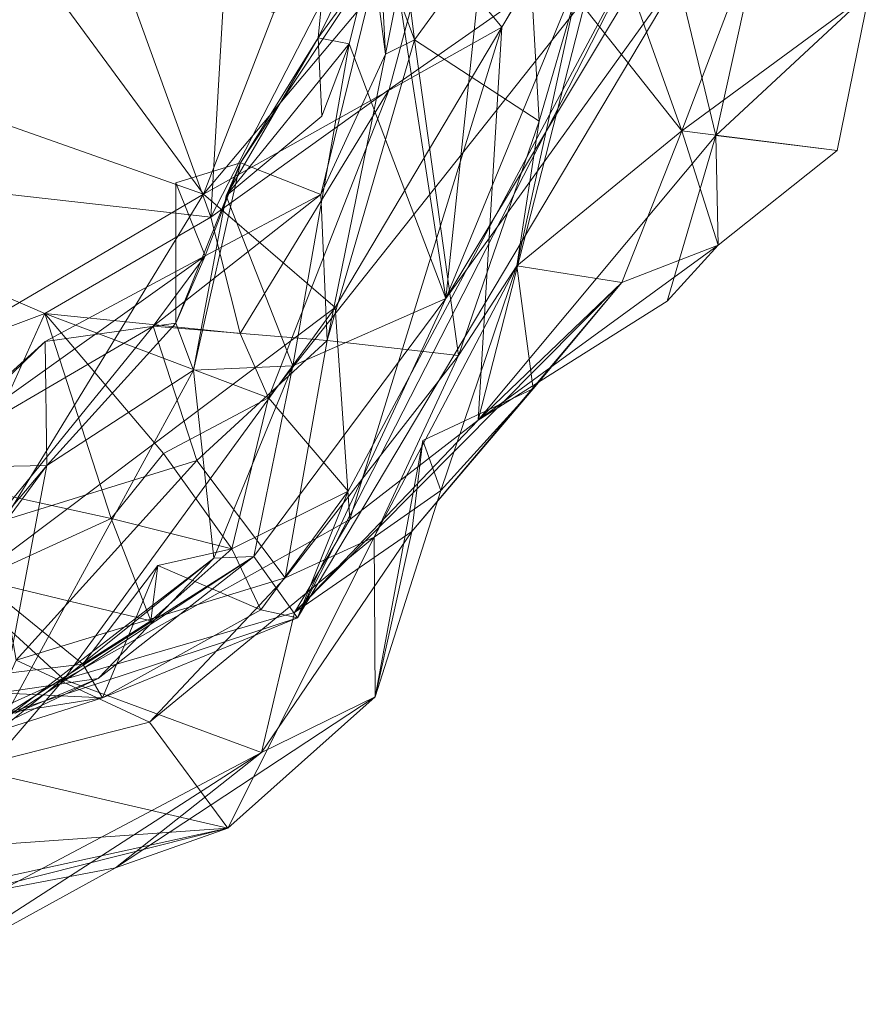
# Model space of a CAD drawing. Extents: x 6479 to 6529.3, y 6829.3 to 6879.
# Drawn here: x 6527.8 to 6529.2, y 6867.8 to 6869.3 of the extents above; entities that cross this region are included whole.
import ezdxf

# ---------------------------------------------------------------- set-up
doc = ezdxf.new("R2010")
doc.units = 0
doc.layers.add('BL0182', color=7, linetype='Continuous', lineweight=25)

msp = doc.modelspace()

# ---------------------------------------------------------------- linework, layer by layer
at = {"layer": 'BL0182', "color": 7, "lineweight": 0}
for points in [[(6527.324035, 6869.079985, 775.190641), (6528.146303, 6868.987577, 774.59291), (6527.806137, 6869.925913, 775.176124), (6527.324035, 6869.079985, 775.190641)], [(6527.806137, 6869.925913, 775.176124), (6528.146303, 6868.987577, 774.59291), (6528.188905, 6869.7222, 774.881186), (6527.806137, 6869.925913, 775.176124)], [(6528.146303, 6868.987577, 774.59291), (6528.616299, 6869.900695, 774.473204), (6528.188905, 6869.7222, 774.881186), (6528.146303, 6868.987577, 774.59291)], [(6528.146303, 6868.987577, 774.59291), (6528.424986, 6869.187137, 774.439343), (6528.616299, 6869.900695, 774.473204), (6528.146303, 6868.987577, 774.59291)], [(6528.424986, 6869.187137, 774.439343), (6528.858237, 6869.490218, 774.197043), (6528.616299, 6869.900695, 774.473204), (6528.424986, 6869.187137, 774.439343)], [(6528.616262, 6869.866705, 769.394639), (6528.715718, 6869.332391, 769.558132), (6528.881611, 6869.122463, 769.004904), (6528.616262, 6869.866705, 769.394639)], [(6528.616262, 6869.866705, 769.394639), (6528.881611, 6869.122463, 769.004904), (6529.012849, 6869.467367, 768.696617), (6528.616262, 6869.866705, 769.394639)], [(6527.708562, 6869.827711, 764.913823), (6527.853138, 6869.406319, 765.500612), (6527.731374, 6869.16581, 765.323396), (6527.708562, 6869.827711, 764.913823)], [(6528.513097, 6868.860607, 772.83564), (6528.601946, 6869.697453, 771.882017), (6528.902331, 6869.808506, 772.51802), (6528.513097, 6868.860607, 772.83564)], [(6528.513097, 6868.860607, 772.83564), (6528.902331, 6869.808506, 772.51802), (6529.034465, 6869.729473, 772.963438), (6528.513097, 6868.860607, 772.83564)], [(6528.513097, 6868.860607, 772.83564), (6529.034465, 6869.729473, 772.963438), (6528.893924, 6869.390239, 773.755826), (6528.513097, 6868.860607, 772.83564)], [(6528.417779, 6869.479502, 771.72604), (6528.601946, 6869.697453, 771.882017), (6528.513097, 6868.860607, 772.83564), (6528.417779, 6869.479502, 771.72604)], [(6528.389281, 6869.466235, 770.603752), (6528.508385, 6869.689219, 770.782464), (6528.419024, 6869.242187, 770.741092), (6528.389281, 6869.466235, 770.603752)], [(6528.410695, 6869.401019, 771.263569), (6528.419024, 6869.242187, 770.741092), (6528.508385, 6869.689219, 770.782464), (6528.410695, 6869.401019, 771.263569)], [(6528.389281, 6869.466235, 770.603752), (6528.464376, 6869.264461, 770.190645), (6528.414254, 6869.66871, 770.205112), (6528.389281, 6869.466235, 770.603752)], [(6528.414254, 6869.66871, 770.205112), (6528.464376, 6869.264461, 770.190645), (6528.638182, 6869.502999, 769.873643), (6528.414254, 6869.66871, 770.205112)], [(6528.478242, 6869.432004, 766.602012), (6528.821342, 6869.669494, 767.049323), (6528.600433, 6869.28442, 766.867206), (6528.478242, 6869.432004, 766.602012)], [(6528.600433, 6869.28442, 766.867206), (6528.821342, 6869.669494, 767.049323), (6528.809847, 6869.633925, 767.401463), (6528.600433, 6869.28442, 766.867206)], [(6528.5637, 6868.670572, 767.646961), (6528.600433, 6869.28442, 766.867206), (6528.809847, 6869.633925, 767.401463), (6528.5637, 6868.670572, 767.646961)], [(6528.5637, 6868.670572, 767.646961), (6528.809847, 6869.633925, 767.401463), (6528.934538, 6869.115077, 767.991712), (6528.5637, 6868.670572, 767.646961)], [(6528.809847, 6869.633925, 767.401463), (6529.045604, 6869.617604, 767.914233), (6528.934538, 6869.115077, 767.991712), (6528.809847, 6869.633925, 767.401463)], [(6528.934538, 6869.115077, 767.991712), (6529.045604, 6869.617604, 767.914233), (6529.174395, 6869.337922, 768.406765), (6528.934538, 6869.115077, 767.991712)], [(6528.313764, 6869.267718, 771.487483), (6528.410695, 6869.401019, 771.263569), (6528.338365, 6869.518203, 771.507678), (6528.313764, 6869.267718, 771.487483)], [(6528.313764, 6869.267718, 771.487483), (6528.338365, 6869.518203, 771.507678), (6528.417779, 6869.479502, 771.72604), (6528.313764, 6869.267718, 771.487483)], [(6528.464376, 6869.264461, 770.190645), (6528.658924, 6869.13737, 769.987106), (6528.638182, 6869.502999, 769.873643), (6528.464376, 6869.264461, 770.190645)], [(6528.638182, 6869.502999, 769.873643), (6528.658924, 6869.13737, 769.987106), (6528.715718, 6869.332391, 769.558132), (6528.638182, 6869.502999, 769.873643)], [(6528.236163, 6868.705345, 774.376811), (6528.360729, 6868.559622, 773.830664), (6528.858237, 6869.490218, 774.197043), (6528.236163, 6868.705345, 774.376811)], [(6528.236163, 6868.705345, 774.376811), (6528.858237, 6869.490218, 774.197043), (6528.424986, 6869.187137, 774.439343), (6528.236163, 6868.705345, 774.376811)], [(6528.360729, 6868.559622, 773.830664), (6528.281727, 6868.362276, 773.551869), (6528.858237, 6869.490218, 774.197043), (6528.360729, 6868.559622, 773.830664)], [(6528.281727, 6868.362276, 773.551869), (6528.893924, 6869.390239, 773.755826), (6528.858237, 6869.490218, 774.197043), (6528.281727, 6868.362276, 773.551869)], [(6528.313764, 6869.267718, 771.487483), (6528.417779, 6869.479502, 771.72604), (6528.362395, 6869.258168, 771.930584), (6528.313764, 6869.267718, 771.487483)], [(6528.362395, 6869.258168, 771.930584), (6528.417779, 6869.479502, 771.72604), (6528.513097, 6868.860607, 772.83564), (6528.362395, 6869.258168, 771.930584)], [(6528.389281, 6869.466235, 770.603752), (6528.419024, 6869.242187, 770.741092), (6528.464376, 6869.264461, 770.190645), (6528.389281, 6869.466235, 770.603752)], [(6528.881611, 6869.122463, 769.004904), (6529.174395, 6869.337922, 768.406765), (6529.012849, 6869.467367, 768.696617), (6528.881611, 6869.122463, 769.004904)], [(6528.135007, 6869.023588, 766.380844), (6528.244777, 6869.307377, 766.120366), (6528.478242, 6869.432004, 766.602012), (6528.135007, 6869.023588, 766.380844)], [(6528.135007, 6869.023588, 766.380844), (6528.478242, 6869.432004, 766.602012), (6528.600433, 6869.28442, 766.867206), (6528.135007, 6869.023588, 766.380844)], [(6527.731374, 6869.16581, 765.323396), (6527.853138, 6869.406319, 765.500612), (6528.135007, 6869.023588, 766.380844), (6527.731374, 6869.16581, 765.323396)], [(6527.853138, 6869.406319, 765.500612), (6528.244777, 6869.307377, 766.120366), (6528.135007, 6869.023588, 766.380844), (6527.853138, 6869.406319, 765.500612)], [(6528.192735, 6869.072345, 771.293091), (6528.410695, 6869.401019, 771.263569), (6528.313764, 6869.267718, 771.487483), (6528.192735, 6869.072345, 771.293091)], [(6528.192735, 6869.072345, 771.293091), (6528.317946, 6869.023118, 770.848219), (6528.410695, 6869.401019, 771.263569), (6528.192735, 6869.072345, 771.293091)], [(6528.317946, 6869.023118, 770.848219), (6528.419024, 6869.242187, 770.741092), (6528.410695, 6869.401019, 771.263569), (6528.317946, 6869.023118, 770.848219)], [(6528.513097, 6868.860607, 772.83564), (6528.893924, 6869.390239, 773.755826), (6528.281727, 6868.362276, 773.551869), (6528.513097, 6868.860607, 772.83564)], [(6528.624238, 6868.911728, 769.579914), (6528.715718, 6869.332391, 769.558132), (6528.658924, 6869.13737, 769.987106), (6528.624238, 6868.911728, 769.579914)], [(6528.624238, 6868.911728, 769.579914), (6528.881611, 6869.122463, 769.004904), (6528.715718, 6869.332391, 769.558132), (6528.624238, 6868.911728, 769.579914)], [(6528.881611, 6869.122463, 769.004904), (6529.123988, 6869.09148, 768.446477), (6529.174395, 6869.337922, 768.406765), (6528.881611, 6869.122463, 769.004904)], [(6528.934538, 6869.115077, 767.991712), (6529.174395, 6869.337922, 768.406765), (6529.123988, 6869.09148, 768.446477), (6528.934538, 6869.115077, 767.991712)], [(6528.135007, 6869.023588, 766.380844), (6528.600433, 6869.28442, 766.867206), (6528.340618, 6868.846785, 766.75401), (6528.135007, 6869.023588, 766.380844)], [(6528.340618, 6868.846785, 766.75401), (6528.600433, 6869.28442, 766.867206), (6528.363255, 6868.51568, 767.202658), (6528.340618, 6868.846785, 766.75401)], [(6528.363255, 6868.51568, 767.202658), (6528.600433, 6869.28442, 766.867206), (6528.5637, 6868.670572, 767.646961), (6528.363255, 6868.51568, 767.202658)], [(6528.170287, 6869.020827, 771.695266), (6528.192735, 6869.072345, 771.293091), (6528.313764, 6869.267718, 771.487483), (6528.170287, 6869.020827, 771.695266)], [(6528.170287, 6869.020827, 771.695266), (6528.313764, 6869.267718, 771.487483), (6528.319488, 6869.145526, 771.729913), (6528.170287, 6869.020827, 771.695266)], [(6528.313764, 6869.267718, 771.487483), (6528.362395, 6869.258168, 771.930584), (6528.319488, 6869.145526, 771.729913), (6528.313764, 6869.267718, 771.487483)], [(6528.328146, 6868.794973, 770.426681), (6528.464376, 6869.264461, 770.190645), (6528.419024, 6869.242187, 770.741092), (6528.328146, 6868.794973, 770.426681)], [(6528.328146, 6868.794973, 770.426681), (6528.532874, 6868.771732, 770.104753), (6528.464376, 6869.264461, 770.190645), (6528.328146, 6868.794973, 770.426681)], [(6528.464376, 6869.264461, 770.190645), (6528.532874, 6868.771732, 770.104753), (6528.658924, 6869.13737, 769.987106), (6528.464376, 6869.264461, 770.190645)], [(6528.170287, 6869.020827, 771.695266), (6528.362395, 6869.258168, 771.930584), (6528.274457, 6868.755595, 772.504692), (6528.170287, 6869.020827, 771.695266)], [(6528.170287, 6869.020827, 771.695266), (6528.319488, 6869.145526, 771.729913), (6528.362395, 6869.258168, 771.930584), (6528.170287, 6869.020827, 771.695266)], [(6528.274457, 6868.755595, 772.504692), (6528.362395, 6869.258168, 771.930584), (6528.513097, 6868.860607, 772.83564), (6528.274457, 6868.755595, 772.504692)], [(6528.317946, 6869.023118, 770.848219), (6528.328146, 6868.794973, 770.426681), (6528.419024, 6869.242187, 770.741092), (6528.317946, 6869.023118, 770.848219)], [(6528.146303, 6868.987577, 774.59291), (6528.192331, 6868.806122, 774.558685), (6528.424986, 6869.187137, 774.439343), (6528.146303, 6868.987577, 774.59291)], [(6528.192331, 6868.806122, 774.558685), (6528.236163, 6868.705345, 774.376811), (6528.424986, 6869.187137, 774.439343), (6528.192331, 6868.806122, 774.558685)], [(6527.392647, 6868.587011, 765.396753), (6527.731374, 6869.16581, 765.323396), (6528.135007, 6869.023588, 766.380844), (6527.392647, 6868.587011, 765.396753)], [(6528.532874, 6868.771732, 770.104753), (6528.624238, 6868.911728, 769.579914), (6528.658924, 6869.13737, 769.987106), (6528.532874, 6868.771732, 770.104753)], [(6528.5637, 6868.670572, 767.646961), (6528.934538, 6869.115077, 767.991712), (6528.858934, 6868.856234, 768.071941), (6528.5637, 6868.670572, 767.646961)], [(6528.624238, 6868.911728, 769.579914), (6528.788119, 6868.885772, 768.811675), (6528.881611, 6869.122463, 769.004904), (6528.624238, 6868.911728, 769.579914)], [(6528.788119, 6868.885772, 768.811675), (6528.938529, 6868.943852, 768.386676), (6528.881611, 6869.122463, 769.004904), (6528.788119, 6868.885772, 768.811675)], [(6528.858934, 6868.856234, 768.071941), (6528.934538, 6869.115077, 767.991712), (6528.938529, 6868.943852, 768.386676), (6528.858934, 6868.856234, 768.071941)], [(6528.881611, 6869.122463, 769.004904), (6528.938529, 6868.943852, 768.386676), (6529.123988, 6869.09148, 768.446477), (6528.881611, 6869.122463, 769.004904)], [(6528.934538, 6869.115077, 767.991712), (6529.123988, 6869.09148, 768.446477), (6528.938529, 6868.943852, 768.386676), (6528.934538, 6869.115077, 767.991712)], [(6527.324035, 6869.079985, 775.190641), (6527.664565, 6868.754029, 774.876498), (6527.88726, 6868.836981, 774.660212), (6527.324035, 6869.079985, 775.190641)], [(6527.324035, 6869.079985, 775.190641), (6527.88726, 6868.836981, 774.660212), (6528.146303, 6868.987577, 774.59291), (6527.324035, 6869.079985, 775.190641)], [(6528.091475, 6869.041327, 771.105509), (6528.192735, 6869.072345, 771.293091), (6528.091875, 6868.822125, 771.25164), (6528.091475, 6869.041327, 771.105509)], [(6528.091475, 6869.041327, 771.105509), (6528.137512, 6868.927407, 770.928648), (6528.192735, 6869.072345, 771.293091), (6528.091475, 6869.041327, 771.105509)], [(6528.091875, 6868.822125, 771.25164), (6528.192735, 6869.072345, 771.293091), (6528.119448, 6868.748612, 771.96333), (6528.091875, 6868.822125, 771.25164)], [(6528.119448, 6868.748612, 771.96333), (6528.192735, 6869.072345, 771.293091), (6528.170287, 6869.020827, 771.695266), (6528.119448, 6868.748612, 771.96333)], [(6528.137512, 6868.927407, 770.928648), (6528.317946, 6869.023118, 770.848219), (6528.192735, 6869.072345, 771.293091), (6528.137512, 6868.927407, 770.928648)], [(6528.091475, 6869.041327, 771.105509), (6528.091875, 6868.822125, 771.25164), (6528.137512, 6868.927407, 770.928648), (6528.091475, 6869.041327, 771.105509)], [(6527.392647, 6868.587011, 765.396753), (6528.135007, 6869.023588, 766.380844), (6527.759093, 6868.409775, 766.470448), (6527.392647, 6868.587011, 765.396753)], [(6527.759093, 6868.409775, 766.470448), (6528.135007, 6869.023588, 766.380844), (6528.340618, 6868.846785, 766.75401), (6527.759093, 6868.409775, 766.470448)], [(6528.056174, 6868.817393, 770.692984), (6528.317946, 6869.023118, 770.848219), (6528.137512, 6868.927407, 770.928648), (6528.056174, 6868.817393, 770.692984)], [(6528.056174, 6868.817393, 770.692984), (6528.328146, 6868.794973, 770.426681), (6528.317946, 6869.023118, 770.848219), (6528.056174, 6868.817393, 770.692984)], [(6528.119448, 6868.748612, 771.96333), (6528.170287, 6869.020827, 771.695266), (6528.274457, 6868.755595, 772.504692), (6528.119448, 6868.748612, 771.96333)], [(6527.88726, 6868.836981, 774.660212), (6528.192331, 6868.806122, 774.558685), (6528.146303, 6868.987577, 774.59291), (6527.88726, 6868.836981, 774.660212)], [(6528.5637, 6868.670572, 767.646961), (6528.938529, 6868.943852, 768.386676), (6528.788119, 6868.885772, 768.811675), (6528.5637, 6868.670572, 767.646961)], [(6528.5637, 6868.670572, 767.646961), (6528.858934, 6868.856234, 768.071941), (6528.938529, 6868.943852, 768.386676), (6528.5637, 6868.670572, 767.646961)], [(6527.6537, 6868.582049, 770.74036), (6528.137512, 6868.927407, 770.928648), (6527.887769, 6868.793628, 771.089008), (6527.6537, 6868.582049, 770.74036)], [(6527.6537, 6868.582049, 770.74036), (6528.056174, 6868.817393, 770.692984), (6528.137512, 6868.927407, 770.928648), (6527.6537, 6868.582049, 770.74036)], [(6527.887769, 6868.793628, 771.089008), (6528.137512, 6868.927407, 770.928648), (6528.091875, 6868.822125, 771.25164), (6527.887769, 6868.793628, 771.089008)], [(6528.401568, 6868.488031, 769.944576), (6528.505429, 6868.560755, 769.516776), (6528.624238, 6868.911728, 769.579914), (6528.401568, 6868.488031, 769.944576)], [(6528.401568, 6868.488031, 769.944576), (6528.624238, 6868.911728, 769.579914), (6528.532874, 6868.771732, 770.104753), (6528.401568, 6868.488031, 769.944576)], [(6528.505429, 6868.560755, 769.516776), (6528.649818, 6868.719453, 769.030309), (6528.624238, 6868.911728, 769.579914), (6528.505429, 6868.560755, 769.516776)], [(6528.624238, 6868.911728, 769.579914), (6528.649818, 6868.719453, 769.030309), (6528.788119, 6868.885772, 768.811675), (6528.624238, 6868.911728, 769.579914)], [(6528.277177, 6868.370203, 767.826408), (6528.788119, 6868.885772, 768.811675), (6528.460202, 6868.496697, 768.896635), (6528.277177, 6868.370203, 767.826408)], [(6528.277177, 6868.370203, 767.826408), (6528.5637, 6868.670572, 767.646961), (6528.788119, 6868.885772, 768.811675), (6528.277177, 6868.370203, 767.826408)], [(6528.460202, 6868.496697, 768.896635), (6528.788119, 6868.885772, 768.811675), (6528.649818, 6868.719453, 769.030309), (6528.460202, 6868.496697, 768.896635)], [(6527.759093, 6868.409775, 766.470448), (6528.340618, 6868.846785, 766.75401), (6527.917014, 6868.265817, 767.260763), (6527.759093, 6868.409775, 766.470448)], [(6527.917014, 6868.265817, 767.260763), (6528.340618, 6868.846785, 766.75401), (6528.363255, 6868.51568, 767.202658), (6527.917014, 6868.265817, 767.260763)], [(6528.213191, 6868.457673, 773.103641), (6528.274457, 6868.755595, 772.504692), (6528.513097, 6868.860607, 772.83564), (6528.213191, 6868.457673, 773.103641)], [(6528.213191, 6868.457673, 773.103641), (6528.513097, 6868.860607, 772.83564), (6528.281727, 6868.362276, 773.551869), (6528.213191, 6868.457673, 773.103641)], [(6527.664565, 6868.754029, 774.876498), (6527.764823, 6868.566794, 774.650447), (6527.88726, 6868.836981, 774.660212), (6527.664565, 6868.754029, 774.876498)], [(6527.764823, 6868.566794, 774.650447), (6527.990565, 6868.51733, 774.500281), (6527.88726, 6868.836981, 774.660212), (6527.764823, 6868.566794, 774.650447)], [(6527.88726, 6868.836981, 774.660212), (6527.990565, 6868.51733, 774.500281), (6528.072487, 6868.618571, 774.406529), (6527.88726, 6868.836981, 774.660212)], [(6527.88726, 6868.836981, 774.660212), (6528.072487, 6868.618571, 774.406529), (6528.236163, 6868.705345, 774.376811), (6527.88726, 6868.836981, 774.660212)], [(6527.88726, 6868.836981, 774.660212), (6528.236163, 6868.705345, 774.376811), (6528.192331, 6868.806122, 774.558685), (6527.88726, 6868.836981, 774.660212)], [(6527.6537, 6868.582049, 770.74036), (6527.805088, 6868.509033, 770.522248), (6528.056174, 6868.817393, 770.692984), (6527.6537, 6868.582049, 770.74036)], [(6527.805088, 6868.509033, 770.522248), (6528.124476, 6868.607618, 770.301753), (6528.056174, 6868.817393, 770.692984), (6527.805088, 6868.509033, 770.522248)], [(6527.887769, 6868.793628, 771.089008), (6528.091875, 6868.822125, 771.25164), (6527.890107, 6868.599731, 771.609495), (6527.887769, 6868.793628, 771.089008)], [(6527.890107, 6868.599731, 771.609495), (6528.091875, 6868.822125, 771.25164), (6528.119448, 6868.748612, 771.96333), (6527.890107, 6868.599731, 771.609495)], [(6528.056174, 6868.817393, 770.692984), (6528.124476, 6868.607618, 770.301753), (6528.328146, 6868.794973, 770.426681), (6528.056174, 6868.817393, 770.692984)], [(6527.6537, 6868.582049, 770.74036), (6527.887769, 6868.793628, 771.089008), (6527.683183, 6868.595607, 770.977645), (6527.6537, 6868.582049, 770.74036)], [(6527.683183, 6868.595607, 770.977645), (6527.887769, 6868.793628, 771.089008), (6527.890107, 6868.599731, 771.609495), (6527.683183, 6868.595607, 770.977645)], [(6528.124476, 6868.607618, 770.301753), (6528.262245, 6868.424532, 770.159568), (6528.328146, 6868.794973, 770.426681), (6528.124476, 6868.607618, 770.301753)], [(6528.262245, 6868.424532, 770.159568), (6528.532874, 6868.771732, 770.104753), (6528.328146, 6868.794973, 770.426681), (6528.262245, 6868.424532, 770.159568)], [(6528.262245, 6868.424532, 770.159568), (6528.401568, 6868.488031, 769.944576), (6528.532874, 6868.771732, 770.104753), (6528.262245, 6868.424532, 770.159568)], [(6528.119448, 6868.748612, 771.96333), (6528.274457, 6868.755595, 772.504692), (6528.150884, 6868.454995, 772.677818), (6528.119448, 6868.748612, 771.96333)], [(6528.150884, 6868.454995, 772.677818), (6528.274457, 6868.755595, 772.504692), (6528.213191, 6868.457673, 773.103641), (6528.150884, 6868.454995, 772.677818)], [(6527.810865, 6868.182262, 772.17188), (6527.890107, 6868.599731, 771.609495), (6528.119448, 6868.748612, 771.96333), (6527.810865, 6868.182262, 772.17188)], [(6527.810865, 6868.182262, 772.17188), (6528.119448, 6868.748612, 771.96333), (6528.150884, 6868.454995, 772.677818), (6527.810865, 6868.182262, 772.17188)], [(6528.460202, 6868.496697, 768.896635), (6528.649818, 6868.719453, 769.030309), (6528.477154, 6868.639161, 769.121513), (6528.460202, 6868.496697, 768.896635)], [(6528.477154, 6868.639161, 769.121513), (6528.649818, 6868.719453, 769.030309), (6528.505429, 6868.560755, 769.516776), (6528.477154, 6868.639161, 769.121513)], [(6528.072487, 6868.618571, 774.406529), (6528.179279, 6868.469881, 774.180008), (6528.236163, 6868.705345, 774.376811), (6528.072487, 6868.618571, 774.406529)], [(6528.179279, 6868.469881, 774.180008), (6528.360729, 6868.559622, 773.830664), (6528.236163, 6868.705345, 774.376811), (6528.179279, 6868.469881, 774.180008)], [(6528.277177, 6868.370203, 767.826408), (6528.363255, 6868.51568, 767.202658), (6528.5637, 6868.670572, 767.646961), (6528.277177, 6868.370203, 767.826408)], [(6528.402929, 6868.238596, 769.333602), (6528.460202, 6868.496697, 768.896635), (6528.477154, 6868.639161, 769.121513), (6528.402929, 6868.238596, 769.333602)], [(6528.402929, 6868.238596, 769.333602), (6528.477154, 6868.639161, 769.121513), (6528.505429, 6868.560755, 769.516776), (6528.402929, 6868.238596, 769.333602)], [(6527.990565, 6868.51733, 774.500281), (6528.179279, 6868.469881, 774.180008), (6528.072487, 6868.618571, 774.406529), (6527.990565, 6868.51733, 774.500281)], [(6527.805088, 6868.509033, 770.522248), (6527.842589, 6868.295748, 770.112894), (6528.124476, 6868.607618, 770.301753), (6527.805088, 6868.509033, 770.522248)], [(6527.842589, 6868.295748, 770.112894), (6528.262245, 6868.424532, 770.159568), (6528.124476, 6868.607618, 770.301753), (6527.842589, 6868.295748, 770.112894)], [(6527.327021, 6867.832206, 771.426144), (6527.473521, 6868.105419, 771.163092), (6527.890107, 6868.599731, 771.609495), (6527.327021, 6867.832206, 771.426144)], [(6527.327021, 6867.832206, 771.426144), (6527.890107, 6868.599731, 771.609495), (6527.810865, 6868.182262, 772.17188), (6527.327021, 6867.832206, 771.426144)], [(6527.473521, 6868.105419, 771.163092), (6527.683183, 6868.595607, 770.977645), (6527.890107, 6868.599731, 771.609495), (6527.473521, 6868.105419, 771.163092)], [(6527.764823, 6868.566794, 774.650447), (6527.783158, 6868.422302, 774.45436), (6527.990565, 6868.51733, 774.500281), (6527.764823, 6868.566794, 774.650447)], [(6528.179279, 6868.469881, 774.180008), (6528.22426, 6868.374335, 774.073644), (6528.360729, 6868.559622, 773.830664), (6528.179279, 6868.469881, 774.180008)], [(6528.22426, 6868.374335, 774.073644), (6528.281727, 6868.362276, 773.551869), (6528.360729, 6868.559622, 773.830664), (6528.22426, 6868.374335, 774.073644)], [(6528.401568, 6868.488031, 769.944576), (6528.402929, 6868.238596, 769.333602), (6528.505429, 6868.560755, 769.516776), (6528.401568, 6868.488031, 769.944576)], [(6527.783158, 6868.422302, 774.45436), (6528.052366, 6868.357199, 774.328523), (6527.990565, 6868.51733, 774.500281), (6527.783158, 6868.422302, 774.45436)], [(6527.917014, 6868.265817, 767.260763), (6528.363255, 6868.51568, 767.202658), (6528.277177, 6868.370203, 767.826408), (6527.917014, 6868.265817, 767.260763)], [(6527.990565, 6868.51733, 774.500281), (6528.052366, 6868.357199, 774.328523), (6528.179279, 6868.469881, 774.180008), (6527.990565, 6868.51733, 774.500281)], [(6528.225239, 6868.151667, 768.695315), (6528.277177, 6868.370203, 767.826408), (6528.460202, 6868.496697, 768.896635), (6528.225239, 6868.151667, 768.695315)], [(6528.225239, 6868.151667, 768.695315), (6528.460202, 6868.496697, 768.896635), (6528.402929, 6868.238596, 769.333602), (6528.225239, 6868.151667, 768.695315)], [(6528.050763, 6868.199339, 769.936481), (6528.172814, 6868.033798, 769.696935), (6528.401568, 6868.488031, 769.944576), (6528.050763, 6868.199339, 769.936481)], [(6528.050763, 6868.199339, 769.936481), (6528.401568, 6868.488031, 769.944576), (6528.262245, 6868.424532, 770.159568), (6528.050763, 6868.199339, 769.936481)], [(6528.172814, 6868.033798, 769.696935), (6528.402929, 6868.238596, 769.333602), (6528.401568, 6868.488031, 769.944576), (6528.172814, 6868.033798, 769.696935)], [(6528.052366, 6868.357199, 774.328523), (6528.06341, 6868.443685, 774.110862), (6528.179279, 6868.469881, 774.180008), (6528.052366, 6868.357199, 774.328523)], [(6528.06341, 6868.443685, 774.110862), (6528.22426, 6868.374335, 774.073644), (6528.179279, 6868.469881, 774.180008), (6528.06341, 6868.443685, 774.110862)], [(6527.803776, 6868.187995, 772.504328), (6527.810865, 6868.182262, 772.17188), (6528.150884, 6868.454995, 772.677818), (6527.803776, 6868.187995, 772.504328)], [(6527.803776, 6868.187995, 772.504328), (6528.150884, 6868.454995, 772.677818), (6527.970428, 6868.267252, 772.707031), (6527.803776, 6868.187995, 772.504328)], [(6527.830462, 6868.213629, 773.515663), (6527.840934, 6868.21315, 773.012503), (6528.213191, 6868.457673, 773.103641), (6527.830462, 6868.213629, 773.515663)], [(6527.830462, 6868.213629, 773.515663), (6528.213191, 6868.457673, 773.103641), (6528.281727, 6868.362276, 773.551869), (6527.830462, 6868.213629, 773.515663)], [(6527.840934, 6868.21315, 773.012503), (6527.970428, 6868.267252, 772.707031), (6528.213191, 6868.457673, 773.103641), (6527.840934, 6868.21315, 773.012503)], [(6527.970428, 6868.267252, 772.707031), (6528.150884, 6868.454995, 772.677818), (6528.213191, 6868.457673, 773.103641), (6527.970428, 6868.267252, 772.707031)], [(6527.946589, 6868.289571, 774.164958), (6527.977295, 6868.237156, 773.966161), (6528.06341, 6868.443685, 774.110862), (6527.946589, 6868.289571, 774.164958)], [(6527.946589, 6868.289571, 774.164958), (6528.06341, 6868.443685, 774.110862), (6528.052366, 6868.357199, 774.328523), (6527.946589, 6868.289571, 774.164958)], [(6527.977295, 6868.237156, 773.966161), (6528.22426, 6868.374335, 774.073644), (6528.06341, 6868.443685, 774.110862), (6527.977295, 6868.237156, 773.966161)], [(6527.642746, 6868.253275, 774.135589), (6527.946589, 6868.289571, 774.164958), (6527.783158, 6868.422302, 774.45436), (6527.642746, 6868.253275, 774.135589)], [(6527.783158, 6868.422302, 774.45436), (6527.946589, 6868.289571, 774.164958), (6528.052366, 6868.357199, 774.328523), (6527.783158, 6868.422302, 774.45436)], [(6527.842589, 6868.295748, 770.112894), (6528.050763, 6868.199339, 769.936481), (6528.262245, 6868.424532, 770.159568), (6527.842589, 6868.295748, 770.112894)], [(6527.437146, 6868.048741, 766.416774), (6527.759093, 6868.409775, 766.470448), (6527.917014, 6868.265817, 767.260763), (6527.437146, 6868.048741, 766.416774)], [(6527.917014, 6868.265817, 767.260763), (6528.277177, 6868.370203, 767.826408), (6528.225239, 6868.151667, 768.695315), (6527.917014, 6868.265817, 767.260763)], [(6527.977295, 6868.237156, 773.966161), (6528.281727, 6868.362276, 773.551869), (6528.22426, 6868.374335, 774.073644), (6527.977295, 6868.237156, 773.966161)], [(6527.830462, 6868.213629, 773.515663), (6528.281727, 6868.362276, 773.551869), (6527.977295, 6868.237156, 773.966161), (6527.830462, 6868.213629, 773.515663)], [(6527.767926, 6868.127439, 769.935672), (6528.050763, 6868.199339, 769.936481), (6527.842589, 6868.295748, 770.112894), (6527.767926, 6868.127439, 769.935672)], [(6527.642746, 6868.253275, 774.135589), (6527.977295, 6868.237156, 773.966161), (6527.946589, 6868.289571, 774.164958), (6527.642746, 6868.253275, 774.135589)], [(6527.437146, 6868.048741, 766.416774), (6527.917014, 6868.265817, 767.260763), (6527.482286, 6867.758673, 767.413706), (6527.437146, 6868.048741, 766.416774)], [(6527.482286, 6867.758673, 767.413706), (6527.917014, 6868.265817, 767.260763), (6528.225239, 6868.151667, 768.695315), (6527.482286, 6867.758673, 767.413706)], [(6527.728053, 6868.231829, 772.760029), (6527.803776, 6868.187995, 772.504328), (6527.970428, 6868.267252, 772.707031), (6527.728053, 6868.231829, 772.760029)], [(6527.728053, 6868.231829, 772.760029), (6527.970428, 6868.267252, 772.707031), (6527.840934, 6868.21315, 773.012503), (6527.728053, 6868.231829, 772.760029)], [(6527.642746, 6868.253275, 774.135589), (6527.717453, 6868.154181, 773.831108), (6527.977295, 6868.237156, 773.966161), (6527.642746, 6868.253275, 774.135589)], [(6527.717453, 6868.154181, 773.831108), (6527.830462, 6868.213629, 773.515663), (6527.977295, 6868.237156, 773.966161), (6527.717453, 6868.154181, 773.831108)], [(6527.99768, 6867.971766, 768.666816), (6528.402929, 6868.238596, 769.333602), (6528.172814, 6868.033798, 769.696935), (6527.99768, 6867.971766, 768.666816)], [(6527.99768, 6867.971766, 768.666816), (6528.225239, 6868.151667, 768.695315), (6528.402929, 6868.238596, 769.333602), (6527.99768, 6867.971766, 768.666816)], [(6527.767926, 6868.127439, 769.935672), (6528.172814, 6868.033798, 769.696935), (6528.050763, 6868.199339, 769.936481), (6527.767926, 6868.127439, 769.935672)], [(6527.482286, 6867.758673, 767.413706), (6528.225239, 6868.151667, 768.695315), (6527.651639, 6867.781964, 768.120716), (6527.482286, 6867.758673, 767.413706)], [(6527.651639, 6867.781964, 768.120716), (6528.225239, 6868.151667, 768.695315), (6527.99768, 6867.971766, 768.666816), (6527.651639, 6867.781964, 768.120716)], [(6527.313486, 6867.972756, 769.570931), (6528.172814, 6868.033798, 769.696935), (6527.767926, 6868.127439, 769.935672), (6527.313486, 6867.972756, 769.570931)], [(6527.313486, 6867.972756, 769.570931), (6527.336665, 6867.851062, 769.269914), (6528.172814, 6868.033798, 769.696935), (6527.313486, 6867.972756, 769.570931)], [(6527.336665, 6867.851062, 769.269914), (6527.712117, 6867.917539, 768.781706), (6528.172814, 6868.033798, 769.696935), (6527.336665, 6867.851062, 769.269914)], [(6527.712117, 6867.917539, 768.781706), (6527.99768, 6867.971766, 768.666816), (6528.172814, 6868.033798, 769.696935), (6527.712117, 6867.917539, 768.781706)], [(6527.651639, 6867.781964, 768.120716), (6527.99768, 6867.971766, 768.666816), (6527.712117, 6867.917539, 768.781706), (6527.651639, 6867.781964, 768.120716)]]:
    msp.add_3dface(points, dxfattribs=at)

doc.saveas('drawing.dxf')
